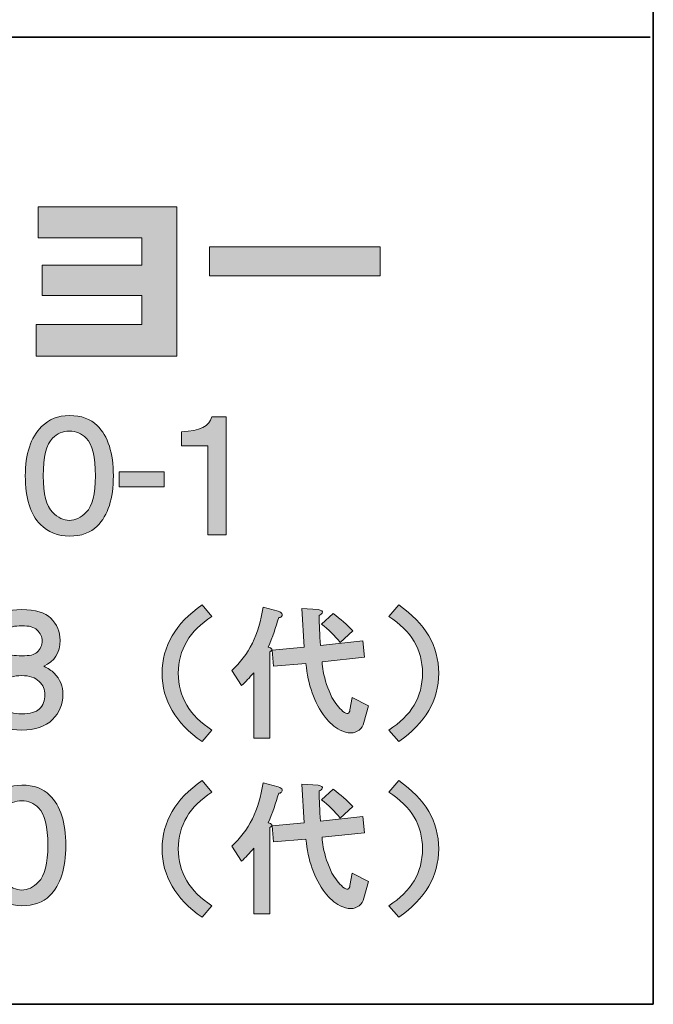
# Model space of a CAD drawing. Units: inches. Extents: x 53 to 243, y -34 to 243.
# Drawn here: x 227 to 243, y -34 to -8 of the extents above; entities that cross this region are included whole.
import ezdxf

# ---------------------------------------------------------------- set-up
doc = ezdxf.new("R2010")
doc.units = ezdxf.units.IN
doc.header["$MEASUREMENT"] = 0
doc.layers.add('レイヤー 2', color=7, linetype='Continuous')

# ---------------------------------------------------------------- blocks, each defined once
blk = doc.blocks.new('block 23')
at = {"layer": 'レイヤー 2'}
h = blk.add_hatch(color=29, dxfattribs=at)
h.dxf.hatch_style = 2
edge = h.paths.add_edge_path()
edge.add_spline(control_points=[(228.313, -18.404), (228.622, -18.404), (228.862, -18.489), (229.032, -18.658), (229.311, -18.938), (229.45, -19.371), (229.45, -19.96), (229.45, -20.548), (229.311, -20.982), (229.032, -21.261), (228.862, -21.431), (228.622, -21.516), (228.313, -21.516), (228.014, -21.516), (227.765, -21.416), (227.565, -21.216), (227.306, -20.957), (227.176, -20.538), (227.176, -19.96), (227.176, -19.391), (227.316, -18.968), (227.595, -18.688), (227.785, -18.499), (228.024, -18.404), (228.313, -18.404), (228.313, -18.404), (228.313, -18.404), (228.313, -18.404)], knot_values=[0, 0, 0, 0, 1, 1, 1, 2, 2, 2, 3, 3, 3, 4, 4, 4, 5, 5, 5, 6, 6, 6, 7, 7, 7, 8, 8, 8, 9, 9, 9, 9], degree=3, periodic=1)
edge = h.paths.add_edge_path()
edge.add_spline(control_points=[(228.313, -18.808), (228.144, -18.808), (227.999, -18.868), (227.88, -18.987), (227.72, -19.147), (227.64, -19.471), (227.64, -19.96), (227.64, -20.429), (227.72, -20.743), (227.88, -20.902), (228.019, -21.042), (228.164, -21.112), (228.313, -21.112), (228.463, -21.112), (228.608, -21.042), (228.747, -20.902), (228.907, -20.743), (228.987, -20.429), (228.987, -19.96), (228.987, -19.471), (228.907, -19.147), (228.747, -18.987), (228.628, -18.868), (228.483, -18.808), (228.313, -18.808), (228.313, -18.808), (228.313, -18.808), (228.313, -18.808)], knot_values=[0, 0, 0, 0, 1, 1, 1, 2, 2, 2, 3, 3, 3, 4, 4, 4, 5, 5, 5, 6, 6, 6, 7, 7, 7, 8, 8, 8, 9, 9, 9, 9], degree=3, periodic=1)
at = {"layer": 'レイヤー 2', "lineweight": 0}
for points in [[(228.313, -18.404), (228.622, -18.404), (228.862, -18.489), (229.032, -18.658), (229.311, -18.938), (229.45, -19.371), (229.45, -19.96), (229.45, -20.548), (229.311, -20.982), (229.032, -21.261), (228.862, -21.431), (228.622, -21.516), (228.313, -21.516), (228.014, -21.516), (227.765, -21.416), (227.565, -21.216), (227.306, -20.957), (227.176, -20.538), (227.176, -19.96), (227.176, -19.391), (227.316, -18.968), (227.595, -18.688), (227.785, -18.499), (228.024, -18.404), (228.313, -18.404), (228.313, -18.404), (228.313, -18.404), (228.313, -18.404)], [(228.313, -18.808), (228.144, -18.808), (227.999, -18.868), (227.88, -18.987), (227.72, -19.147), (227.64, -19.471), (227.64, -19.96), (227.64, -20.429), (227.72, -20.743), (227.88, -20.902), (228.019, -21.042), (228.164, -21.112), (228.313, -21.112), (228.463, -21.112), (228.608, -21.042), (228.747, -20.902), (228.907, -20.743), (228.987, -20.429), (228.987, -19.96), (228.987, -19.471), (228.907, -19.147), (228.747, -18.987), (228.628, -18.868), (228.483, -18.808), (228.313, -18.808), (228.313, -18.808), (228.313, -18.808), (228.313, -18.808)]]:
    blk.add_open_spline(points, degree=3, knots=[0, 0, 0, 0, 1, 1, 1, 2, 2, 2, 3, 3, 3, 4, 4, 4, 5, 5, 5, 6, 6, 6, 7, 7, 7, 8, 8, 8, 9, 9, 9, 9], dxfattribs=at)
blk = doc.blocks.new('block 22')
at = {"layer": 'レイヤー 2'}
blk.add_blockref('block 23', (0, 0), dxfattribs=at)
blk = doc.blocks.new('block 21')
at = {"layer": 'レイヤー 2'}
blk.add_blockref('block 22', (0, 0), dxfattribs=at)
blk = doc.blocks.new('block 20')
at = {"layer": 'レイヤー 2'}
blk.add_blockref('block 21', (0, 0), dxfattribs=at)
blk = doc.blocks.new('block 27')
at = {"layer": 'レイヤー 2'}
h = blk.add_hatch(color=29, dxfattribs=at)
h.dxf.hatch_style = 2
h.paths.add_polyline_path([(230.764, -20.244), (229.597, -20.244), (229.597, -19.855), (230.764, -19.855)])
at = {"layer": 'レイヤー 2', "lineweight": 0}
blk.add_lwpolyline([(230.764, -20.244), (229.597, -20.244), (229.597, -19.855), (230.764, -19.855), (230.764, -20.244)], dxfattribs=at)
blk = doc.blocks.new('block 26')
at = {"layer": 'レイヤー 2'}
blk.add_blockref('block 27', (0, 0), dxfattribs=at)
blk = doc.blocks.new('block 25')
at = {"layer": 'レイヤー 2'}
blk.add_blockref('block 26', (0, 0), dxfattribs=at)
blk = doc.blocks.new('block 24')
at = {"layer": 'レイヤー 2'}
blk.add_blockref('block 25', (0, 0), dxfattribs=at)
blk = doc.blocks.new('block 31')
at = {"layer": 'レイヤー 2'}
h = blk.add_hatch(color=29, dxfattribs=at)
h.dxf.hatch_style = 2
edge = h.paths.add_edge_path()
edge.add_spline(control_points=[(232.364, -21.486), (232.364, -21.486), (231.886, -21.486), (231.886, -21.486), (231.886, -21.486), (231.886, -19.182), (231.886, -19.182), (231.886, -19.182), (231.212, -19.182), (231.212, -19.182), (231.212, -19.182), (231.212, -18.823), (231.212, -18.823), (231.681, -18.803), (231.94, -18.673), (231.99, -18.434), (231.99, -18.434), (232.364, -18.434), (232.364, -18.434), (232.364, -18.434), (232.364, -21.486), (232.364, -21.486)], knot_values=[0, 0, 0, 0, 1, 1, 1, 2, 2, 2, 3, 3, 3, 4, 4, 4, 5, 5, 5, 6, 6, 6, 7, 7, 7, 7], degree=3, periodic=1)
at = {"layer": 'レイヤー 2', "lineweight": 0}
blk.add_open_spline([(232.364, -21.486), (232.364, -21.486), (231.886, -21.486), (231.886, -21.486), (231.886, -21.486), (231.886, -19.182), (231.886, -19.182), (231.886, -19.182), (231.212, -19.182), (231.212, -19.182), (231.212, -19.182), (231.212, -18.823), (231.212, -18.823), (231.681, -18.803), (231.94, -18.673), (231.99, -18.434), (231.99, -18.434), (232.364, -18.434), (232.364, -18.434), (232.364, -18.434), (232.364, -21.486), (232.364, -21.486)], degree=3, knots=[0, 0, 0, 0, 1, 1, 1, 2, 2, 2, 3, 3, 3, 4, 4, 4, 5, 5, 5, 6, 6, 6, 7, 7, 7, 7], dxfattribs=at)
blk = doc.blocks.new('block 30')
at = {"layer": 'レイヤー 2'}
blk.add_blockref('block 31', (0, 0), dxfattribs=at)
blk = doc.blocks.new('block 29')
at = {"layer": 'レイヤー 2'}
blk.add_blockref('block 30', (0, 0), dxfattribs=at)
blk = doc.blocks.new('block 28')
at = {"layer": 'レイヤー 2'}
blk.add_blockref('block 29', (0, 0), dxfattribs=at)
blk = doc.blocks.new('block 19')
at = {"layer": 'レイヤー 2'}
for name in ['block 20', 'block 28', 'block 24']:
    blk.add_blockref(name, (0, 0), dxfattribs=at)
blk = doc.blocks.new('block 84')
at = {"layer": 'レイヤー 2'}
h = blk.add_hatch(color=29, dxfattribs=at)
h.dxf.hatch_style = 2
edge = h.paths.add_edge_path()
edge.add_spline(control_points=[(227.085, -23.413), (227.434, -23.413), (227.683, -23.488), (227.833, -23.637), (227.992, -23.797), (228.072, -23.987), (228.072, -24.206), (228.072, -24.525), (227.933, -24.75), (227.654, -24.879), (227.763, -24.929), (227.853, -24.989), (227.923, -25.059), (228.072, -25.208), (228.147, -25.393), (228.147, -25.612), (228.147, -25.862), (228.057, -26.076), (227.878, -26.255), (227.698, -26.435), (227.434, -26.525), (227.085, -26.525), (226.736, -26.525), (226.472, -26.435), (226.292, -26.255), (226.113, -26.076), (226.023, -25.862), (226.023, -25.612), (226.023, -25.393), (226.097, -25.208), (226.247, -25.059), (226.337, -24.969), (226.417, -24.909), (226.487, -24.879), (226.227, -24.75), (226.097, -24.525), (226.097, -24.206), (226.097, -23.987), (226.177, -23.797), (226.337, -23.637), (226.487, -23.488), (226.736, -23.413), (227.085, -23.413), (227.085, -23.413), (227.085, -23.413), (227.085, -23.413)], knot_values=[0, 0, 0, 0, 1, 1, 1, 2, 2, 2, 3, 3, 3, 4, 4, 4, 5, 5, 5, 6, 6, 6, 7, 7, 7, 8, 8, 8, 9, 9, 9, 10, 10, 10, 11, 11, 11, 12, 12, 12, 13, 13, 13, 14, 14, 14, 15, 15, 15, 15], degree=3, periodic=1)
edge = h.paths.add_edge_path()
edge.add_spline(control_points=[(226.487, -25.612), (226.487, -25.752), (226.536, -25.872), (226.636, -25.971), (226.726, -26.061), (226.876, -26.106), (227.085, -26.106), (227.304, -26.106), (227.454, -26.066), (227.534, -25.986), (227.633, -25.887), (227.683, -25.762), (227.683, -25.612), (227.683, -25.483), (227.633, -25.368), (227.534, -25.268), (227.434, -25.168), (227.284, -25.119), (227.085, -25.119), (226.876, -25.119), (226.721, -25.168), (226.621, -25.268), (226.532, -25.358), (226.487, -25.473), (226.487, -25.612), (226.487, -25.612), (226.487, -25.612), (226.487, -25.612)], knot_values=[0, 0, 0, 0, 1, 1, 1, 2, 2, 2, 3, 3, 3, 4, 4, 4, 5, 5, 5, 6, 6, 6, 7, 7, 7, 8, 8, 8, 9, 9, 9, 9], degree=3, periodic=1)
edge = h.paths.add_edge_path()
edge.add_spline(control_points=[(227.609, -24.221), (227.609, -24.122), (227.564, -24.026), (227.474, -23.937), (227.404, -23.867), (227.274, -23.832), (227.085, -23.832), (226.895, -23.832), (226.766, -23.867), (226.696, -23.937), (226.606, -24.026), (226.562, -24.122), (226.562, -24.221), (226.562, -24.331), (226.606, -24.431), (226.696, -24.52), (226.756, -24.58), (226.885, -24.61), (227.085, -24.61), (227.284, -24.61), (227.414, -24.58), (227.474, -24.52), (227.564, -24.431), (227.609, -24.331), (227.609, -24.221), (227.609, -24.221), (227.609, -24.221), (227.609, -24.221)], knot_values=[0, 0, 0, 0, 1, 1, 1, 2, 2, 2, 3, 3, 3, 4, 4, 4, 5, 5, 5, 6, 6, 6, 7, 7, 7, 8, 8, 8, 9, 9, 9, 9], degree=3, periodic=1)
at = {"layer": 'レイヤー 2', "lineweight": 0}
for points, knots in [([(227.085, -23.413), (227.434, -23.413), (227.683, -23.488), (227.833, -23.637), (227.992, -23.797), (228.072, -23.987), (228.072, -24.206), (228.072, -24.525), (227.933, -24.75), (227.654, -24.879), (227.763, -24.929), (227.853, -24.989), (227.923, -25.059), (228.072, -25.208), (228.147, -25.393), (228.147, -25.612), (228.147, -25.862), (228.057, -26.076), (227.878, -26.255), (227.698, -26.435), (227.434, -26.525), (227.085, -26.525), (226.736, -26.525), (226.472, -26.435), (226.292, -26.255), (226.113, -26.076), (226.023, -25.862), (226.023, -25.612), (226.023, -25.393), (226.097, -25.208), (226.247, -25.059), (226.337, -24.969), (226.417, -24.909), (226.487, -24.879), (226.227, -24.75), (226.097, -24.525), (226.097, -24.206), (226.097, -23.987), (226.177, -23.797), (226.337, -23.637), (226.487, -23.488), (226.736, -23.413), (227.085, -23.413), (227.085, -23.413), (227.085, -23.413), (227.085, -23.413)], [0, 0, 0, 0, 1, 1, 1, 2, 2, 2, 3, 3, 3, 4, 4, 4, 5, 5, 5, 6, 6, 6, 7, 7, 7, 8, 8, 8, 9, 9, 9, 10, 10, 10, 11, 11, 11, 12, 12, 12, 13, 13, 13, 14, 14, 14, 15, 15, 15, 15]), ([(227.609, -24.221), (227.609, -24.122), (227.564, -24.026), (227.474, -23.937), (227.404, -23.867), (227.274, -23.832), (227.085, -23.832), (226.895, -23.832), (226.766, -23.867), (226.696, -23.937), (226.606, -24.026), (226.562, -24.122), (226.562, -24.221), (226.562, -24.331), (226.606, -24.431), (226.696, -24.52), (226.756, -24.58), (226.885, -24.61), (227.085, -24.61), (227.284, -24.61), (227.414, -24.58), (227.474, -24.52), (227.564, -24.431), (227.609, -24.331), (227.609, -24.221), (227.609, -24.221), (227.609, -24.221), (227.609, -24.221)], [0, 0, 0, 0, 1, 1, 1, 2, 2, 2, 3, 3, 3, 4, 4, 4, 5, 5, 5, 6, 6, 6, 7, 7, 7, 8, 8, 8, 9, 9, 9, 9]), ([(226.487, -25.612), (226.487, -25.752), (226.536, -25.872), (226.636, -25.971), (226.726, -26.061), (226.876, -26.106), (227.085, -26.106), (227.304, -26.106), (227.454, -26.066), (227.534, -25.986), (227.633, -25.887), (227.683, -25.762), (227.683, -25.612), (227.683, -25.483), (227.633, -25.368), (227.534, -25.268), (227.434, -25.168), (227.284, -25.119), (227.085, -25.119), (226.876, -25.119), (226.721, -25.168), (226.621, -25.268), (226.532, -25.358), (226.487, -25.473), (226.487, -25.612), (226.487, -25.612), (226.487, -25.612), (226.487, -25.612)], [0, 0, 0, 0, 1, 1, 1, 2, 2, 2, 3, 3, 3, 4, 4, 4, 5, 5, 5, 6, 6, 6, 7, 7, 7, 8, 8, 8, 9, 9, 9, 9])]:
    blk.add_open_spline(points, degree=3, knots=knots, dxfattribs=at)
blk = doc.blocks.new('block 83')
at = {"layer": 'レイヤー 2'}
blk.add_blockref('block 84', (0, 0), dxfattribs=at)
blk = doc.blocks.new('block 82')
at = {"layer": 'レイヤー 2'}
blk.add_blockref('block 83', (0, 0), dxfattribs=at)
blk = doc.blocks.new('block 87')
at = {"layer": 'レイヤー 2'}
h = blk.add_hatch(color=29, dxfattribs=at)
h.dxf.hatch_style = 2
edge = h.paths.add_edge_path()
edge.add_spline(control_points=[(231.994, -23.593), (231.416, -23.962), (231.127, -24.451), (231.127, -25.059), (231.127, -25.667), (231.416, -26.156), (231.994, -26.525), (231.994, -26.525), (231.74, -26.824), (231.74, -26.824), (231.052, -26.345), (230.708, -25.757), (230.708, -25.059), (230.708, -24.361), (231.052, -23.772), (231.74, -23.293), (231.74, -23.293), (231.994, -23.593), (231.994, -23.593), (231.994, -23.593), (231.994, -23.593), (231.994, -23.593)], knot_values=[0, 0, 0, 0, 1, 1, 1, 2, 2, 2, 3, 3, 3, 4, 4, 4, 5, 5, 5, 6, 6, 6, 7, 7, 7, 7], degree=3, periodic=1)
at = {"layer": 'レイヤー 2', "lineweight": 0}
blk.add_open_spline([(231.994, -23.593), (231.416, -23.962), (231.127, -24.451), (231.127, -25.059), (231.127, -25.667), (231.416, -26.156), (231.994, -26.525), (231.994, -26.525), (231.74, -26.824), (231.74, -26.824), (231.052, -26.345), (230.708, -25.757), (230.708, -25.059), (230.708, -24.361), (231.052, -23.772), (231.74, -23.293), (231.74, -23.293), (231.994, -23.593), (231.994, -23.593), (231.994, -23.593), (231.994, -23.593), (231.994, -23.593)], degree=3, knots=[0, 0, 0, 0, 1, 1, 1, 2, 2, 2, 3, 3, 3, 4, 4, 4, 5, 5, 5, 6, 6, 6, 7, 7, 7, 7], dxfattribs=at)
blk = doc.blocks.new('block 86')
at = {"layer": 'レイヤー 2'}
blk.add_blockref('block 87', (0, 0), dxfattribs=at)
blk = doc.blocks.new('block 89')
at = {"layer": 'レイヤー 2'}
h = blk.add_hatch(color=29, dxfattribs=at)
h.dxf.hatch_style = 2
edge = h.paths.add_edge_path()
edge.add_spline(control_points=[(233.704, -23.458), (233.764, -23.478), (233.799, -23.503), (233.809, -23.533), (233.818, -23.553), (233.813, -23.573), (233.793, -23.593), (233.773, -23.613), (233.749, -23.623), (233.719, -23.623), (233.649, -23.872), (233.559, -24.126), (233.449, -24.385), (233.499, -24.396), (233.529, -24.411), (233.539, -24.431), (233.549, -24.46), (233.534, -24.485), (233.494, -24.505), (233.494, -24.505), (233.494, -26.734), (233.494, -26.734), (233.494, -26.734), (233.076, -26.734), (233.076, -26.734), (233.076, -26.734), (233.076, -25.044), (233.076, -25.044), (232.966, -25.174), (232.861, -25.283), (232.761, -25.373), (232.761, -25.373), (232.507, -24.984), (232.507, -24.984), (232.946, -24.595), (233.215, -24.052), (233.315, -23.353), (233.315, -23.353), (233.704, -23.458), (233.704, -23.458), (233.704, -23.458), (233.704, -23.458), (233.704, -23.458)], knot_values=[0, 0, 0, 0, 1, 1, 1, 2, 2, 2, 3, 3, 3, 4, 4, 4, 5, 5, 5, 6, 6, 6, 7, 7, 7, 8, 8, 8, 9, 9, 9, 10, 10, 10, 11, 11, 11, 12, 12, 12, 13, 13, 13, 14, 14, 14, 14], degree=3, periodic=1)
edge = h.paths.add_edge_path()
edge.add_spline(control_points=[(234.377, -24.385), (234.377, -24.385), (234.317, -23.383), (234.317, -23.383), (234.317, -23.383), (234.736, -23.413), (234.736, -23.413), (234.826, -23.433), (234.861, -23.463), (234.841, -23.503), (234.831, -23.523), (234.806, -23.543), (234.766, -23.563), (234.766, -23.802), (234.776, -24.062), (234.796, -24.341), (234.796, -24.341), (235.888, -24.221), (235.888, -24.221), (235.888, -24.221), (235.933, -24.64), (235.933, -24.64), (235.933, -24.64), (234.841, -24.76), (234.841, -24.76), (234.841, -24.839), (234.85, -24.924), (234.871, -25.014), (234.91, -25.233), (234.985, -25.458), (235.095, -25.687), (235.175, -25.827), (235.269, -25.946), (235.379, -26.046), (235.489, -26.126), (235.549, -26.111), (235.559, -26.001), (235.559, -26.001), (235.619, -25.687), (235.619, -25.687), (235.619, -25.687), (236.038, -25.896), (236.038, -25.896), (236.038, -25.896), (235.918, -26.33), (235.918, -26.33), (235.898, -26.41), (235.858, -26.475), (235.798, -26.525), (235.668, -26.624), (235.504, -26.624), (235.305, -26.525), (235.155, -26.445), (235.025, -26.335), (234.916, -26.196), (234.636, -25.817), (234.472, -25.353), (234.422, -24.804), (234.422, -24.804), (233.584, -24.879), (233.584, -24.879), (233.584, -24.879), (233.554, -24.46), (233.554, -24.46), (233.554, -24.46), (234.377, -24.385), (234.377, -24.385)], knot_values=[0, 0, 0, 0, 1, 1, 1, 2, 2, 2, 3, 3, 3, 4, 4, 4, 5, 5, 5, 6, 6, 6, 7, 7, 7, 8, 8, 8, 9, 9, 9, 10, 10, 10, 11, 11, 11, 12, 12, 12, 13, 13, 13, 14, 14, 14, 15, 15, 15, 16, 16, 16, 17, 17, 17, 18, 18, 18, 19, 19, 19, 20, 20, 20, 21, 21, 21, 22, 22, 22, 22], degree=3, periodic=1)
edge = h.paths.add_edge_path()
edge.add_spline(control_points=[(235.305, -24.266), (235.165, -24.086), (235.005, -23.927), (234.826, -23.787), (234.826, -23.787), (235.125, -23.518), (235.125, -23.518), (235.314, -23.658), (235.484, -23.807), (235.634, -23.966), (235.634, -23.966), (235.305, -24.266), (235.305, -24.266), (235.305, -24.266), (235.305, -24.266), (235.305, -24.266)], knot_values=[0, 0, 0, 0, 1, 1, 1, 2, 2, 2, 3, 3, 3, 4, 4, 4, 5, 5, 5, 5], degree=3, periodic=1)
at = {"layer": 'レイヤー 2', "lineweight": 0}
for points, knots in [([(233.704, -23.458), (233.764, -23.478), (233.799, -23.503), (233.809, -23.533), (233.818, -23.553), (233.813, -23.573), (233.793, -23.593), (233.773, -23.613), (233.749, -23.623), (233.719, -23.623), (233.649, -23.872), (233.559, -24.126), (233.449, -24.385), (233.499, -24.396), (233.529, -24.411), (233.539, -24.431), (233.549, -24.46), (233.534, -24.485), (233.494, -24.505), (233.494, -24.505), (233.494, -26.734), (233.494, -26.734), (233.494, -26.734), (233.076, -26.734), (233.076, -26.734), (233.076, -26.734), (233.076, -25.044), (233.076, -25.044), (232.966, -25.174), (232.861, -25.283), (232.761, -25.373), (232.761, -25.373), (232.507, -24.984), (232.507, -24.984), (232.946, -24.595), (233.215, -24.052), (233.315, -23.353), (233.315, -23.353), (233.704, -23.458), (233.704, -23.458), (233.704, -23.458), (233.704, -23.458), (233.704, -23.458)], [0, 0, 0, 0, 1, 1, 1, 2, 2, 2, 3, 3, 3, 4, 4, 4, 5, 5, 5, 6, 6, 6, 7, 7, 7, 8, 8, 8, 9, 9, 9, 10, 10, 10, 11, 11, 11, 12, 12, 12, 13, 13, 13, 14, 14, 14, 14]), ([(234.377, -24.385), (234.377, -24.385), (234.317, -23.383), (234.317, -23.383), (234.317, -23.383), (234.736, -23.413), (234.736, -23.413), (234.826, -23.433), (234.861, -23.463), (234.841, -23.503), (234.831, -23.523), (234.806, -23.543), (234.766, -23.563), (234.766, -23.802), (234.776, -24.062), (234.796, -24.341), (234.796, -24.341), (235.888, -24.221), (235.888, -24.221), (235.888, -24.221), (235.933, -24.64), (235.933, -24.64), (235.933, -24.64), (234.841, -24.76), (234.841, -24.76), (234.841, -24.839), (234.85, -24.924), (234.871, -25.014), (234.91, -25.233), (234.985, -25.458), (235.095, -25.687), (235.175, -25.827), (235.269, -25.946), (235.379, -26.046), (235.489, -26.126), (235.549, -26.111), (235.559, -26.001), (235.559, -26.001), (235.619, -25.687), (235.619, -25.687), (235.619, -25.687), (236.038, -25.896), (236.038, -25.896), (236.038, -25.896), (235.918, -26.33), (235.918, -26.33), (235.898, -26.41), (235.858, -26.475), (235.798, -26.525), (235.668, -26.624), (235.504, -26.624), (235.305, -26.525), (235.155, -26.445), (235.025, -26.335), (234.916, -26.196), (234.636, -25.817), (234.472, -25.353), (234.422, -24.804), (234.422, -24.804), (233.584, -24.879), (233.584, -24.879), (233.584, -24.879), (233.554, -24.46), (233.554, -24.46), (233.554, -24.46), (234.377, -24.385), (234.377, -24.385)], [0, 0, 0, 0, 1, 1, 1, 2, 2, 2, 3, 3, 3, 4, 4, 4, 5, 5, 5, 6, 6, 6, 7, 7, 7, 8, 8, 8, 9, 9, 9, 10, 10, 10, 11, 11, 11, 12, 12, 12, 13, 13, 13, 14, 14, 14, 15, 15, 15, 16, 16, 16, 17, 17, 17, 18, 18, 18, 19, 19, 19, 20, 20, 20, 21, 21, 21, 22, 22, 22, 22]), ([(235.305, -24.266), (235.165, -24.086), (235.005, -23.927), (234.826, -23.787), (234.826, -23.787), (235.125, -23.518), (235.125, -23.518), (235.314, -23.658), (235.484, -23.807), (235.634, -23.966), (235.634, -23.966), (235.305, -24.266), (235.305, -24.266), (235.305, -24.266), (235.305, -24.266), (235.305, -24.266)], [0, 0, 0, 0, 1, 1, 1, 2, 2, 2, 3, 3, 3, 4, 4, 4, 5, 5, 5, 5])]:
    blk.add_open_spline(points, degree=3, knots=knots, dxfattribs=at)
blk = doc.blocks.new('block 88')
at = {"layer": 'レイヤー 2'}
blk.add_blockref('block 89', (0, 0), dxfattribs=at)
blk = doc.blocks.new('block 85')
at = {"layer": 'レイヤー 2'}
for name in ['block 86', 'block 88']:
    blk.add_blockref(name, (0, 0), dxfattribs=at)
blk = doc.blocks.new('block 92')
at = {"layer": 'レイヤー 2'}
h = blk.add_hatch(color=29, dxfattribs=at)
h.dxf.hatch_style = 2
edge = h.paths.add_edge_path()
edge.add_spline(control_points=[(237.85, -25.059), (237.85, -25.757), (237.506, -26.345), (236.818, -26.824), (236.818, -26.824), (236.564, -26.525), (236.564, -26.525), (237.142, -26.156), (237.432, -25.667), (237.432, -25.059), (237.432, -24.451), (237.142, -23.962), (236.564, -23.593), (236.564, -23.593), (236.818, -23.293), (236.818, -23.293), (237.506, -23.772), (237.85, -24.361), (237.85, -25.059), (237.85, -25.059), (237.85, -25.059), (237.85, -25.059)], knot_values=[0, 0, 0, 0, 1, 1, 1, 2, 2, 2, 3, 3, 3, 4, 4, 4, 5, 5, 5, 6, 6, 6, 7, 7, 7, 7], degree=3, periodic=1)
at = {"layer": 'レイヤー 2', "lineweight": 0}
blk.add_open_spline([(237.85, -25.059), (237.85, -25.757), (237.506, -26.345), (236.818, -26.824), (236.818, -26.824), (236.564, -26.525), (236.564, -26.525), (237.142, -26.156), (237.432, -25.667), (237.432, -25.059), (237.432, -24.451), (237.142, -23.962), (236.564, -23.593), (236.564, -23.593), (236.818, -23.293), (236.818, -23.293), (237.506, -23.772), (237.85, -24.361), (237.85, -25.059), (237.85, -25.059), (237.85, -25.059), (237.85, -25.059)], degree=3, knots=[0, 0, 0, 0, 1, 1, 1, 2, 2, 2, 3, 3, 3, 4, 4, 4, 5, 5, 5, 6, 6, 6, 7, 7, 7, 7], dxfattribs=at)
blk = doc.blocks.new('block 91')
at = {"layer": 'レイヤー 2'}
blk.add_blockref('block 92', (0, 0), dxfattribs=at)
blk = doc.blocks.new('block 90')
at = {"layer": 'レイヤー 2'}
blk.add_blockref('block 91', (0, 0), dxfattribs=at)
blk = doc.blocks.new('block 75')
at = {"layer": 'レイヤー 2'}
for name in ['block 85', 'block 90', 'block 82']:
    blk.add_blockref(name, (0, 0), dxfattribs=at)
blk = doc.blocks.new('block 128')
at = {"layer": 'レイヤー 2'}
h = blk.add_hatch(color=29, dxfattribs=at)
h.dxf.hatch_style = 2
edge = h.paths.add_edge_path()
edge.add_spline(control_points=[(227.085, -27.949), (227.394, -27.949), (227.633, -28.034), (227.803, -28.204), (228.082, -28.483), (228.222, -28.917), (228.222, -29.505), (228.222, -30.094), (228.082, -30.528), (227.803, -30.807), (227.633, -30.976), (227.394, -31.061), (227.085, -31.061), (226.786, -31.061), (226.536, -30.961), (226.337, -30.762), (226.078, -30.503), (225.948, -30.084), (225.948, -29.505), (225.948, -28.937), (226.087, -28.513), (226.367, -28.234), (226.556, -28.044), (226.795, -27.949), (227.085, -27.949), (227.085, -27.949), (227.085, -27.949), (227.085, -27.949)], knot_values=[0, 0, 0, 0, 1, 1, 1, 2, 2, 2, 3, 3, 3, 4, 4, 4, 5, 5, 5, 6, 6, 6, 7, 7, 7, 8, 8, 8, 9, 9, 9, 9], degree=3, periodic=1)
edge = h.paths.add_edge_path()
edge.add_spline(control_points=[(227.085, -28.353), (226.915, -28.353), (226.771, -28.413), (226.651, -28.533), (226.492, -28.692), (226.412, -29.017), (226.412, -29.505), (226.412, -29.974), (226.492, -30.288), (226.651, -30.448), (226.791, -30.588), (226.935, -30.657), (227.085, -30.657), (227.235, -30.657), (227.379, -30.588), (227.519, -30.448), (227.678, -30.288), (227.758, -29.974), (227.758, -29.505), (227.758, -29.017), (227.678, -28.692), (227.519, -28.533), (227.399, -28.413), (227.254, -28.353), (227.085, -28.353), (227.085, -28.353), (227.085, -28.353), (227.085, -28.353)], knot_values=[0, 0, 0, 0, 1, 1, 1, 2, 2, 2, 3, 3, 3, 4, 4, 4, 5, 5, 5, 6, 6, 6, 7, 7, 7, 8, 8, 8, 9, 9, 9, 9], degree=3, periodic=1)
at = {"layer": 'レイヤー 2', "lineweight": 0}
for points in [[(227.085, -27.949), (227.394, -27.949), (227.633, -28.034), (227.803, -28.204), (228.082, -28.483), (228.222, -28.917), (228.222, -29.505), (228.222, -30.094), (228.082, -30.528), (227.803, -30.807), (227.633, -30.976), (227.394, -31.061), (227.085, -31.061), (226.786, -31.061), (226.536, -30.961), (226.337, -30.762), (226.078, -30.503), (225.948, -30.084), (225.948, -29.505), (225.948, -28.937), (226.087, -28.513), (226.367, -28.234), (226.556, -28.044), (226.795, -27.949), (227.085, -27.949), (227.085, -27.949), (227.085, -27.949), (227.085, -27.949)], [(227.085, -28.353), (226.915, -28.353), (226.771, -28.413), (226.651, -28.533), (226.492, -28.692), (226.412, -29.017), (226.412, -29.505), (226.412, -29.974), (226.492, -30.288), (226.651, -30.448), (226.791, -30.588), (226.935, -30.657), (227.085, -30.657), (227.235, -30.657), (227.379, -30.588), (227.519, -30.448), (227.678, -30.288), (227.758, -29.974), (227.758, -29.505), (227.758, -29.017), (227.678, -28.692), (227.519, -28.533), (227.399, -28.413), (227.254, -28.353), (227.085, -28.353), (227.085, -28.353), (227.085, -28.353), (227.085, -28.353)]]:
    blk.add_open_spline(points, degree=3, knots=[0, 0, 0, 0, 1, 1, 1, 2, 2, 2, 3, 3, 3, 4, 4, 4, 5, 5, 5, 6, 6, 6, 7, 7, 7, 8, 8, 8, 9, 9, 9, 9], dxfattribs=at)
blk = doc.blocks.new('block 127')
at = {"layer": 'レイヤー 2'}
blk.add_blockref('block 128', (0, 0), dxfattribs=at)
blk = doc.blocks.new('block 126')
at = {"layer": 'レイヤー 2'}
blk.add_blockref('block 127', (0, 0), dxfattribs=at)
blk = doc.blocks.new('block 131')
at = {"layer": 'レイヤー 2'}
h = blk.add_hatch(color=29, dxfattribs=at)
h.dxf.hatch_style = 2
edge = h.paths.add_edge_path()
edge.add_spline(control_points=[(231.994, -28.129), (231.416, -28.498), (231.127, -28.987), (231.127, -29.595), (231.127, -30.203), (231.416, -30.692), (231.994, -31.061), (231.994, -31.061), (231.74, -31.36), (231.74, -31.36), (231.052, -30.881), (230.708, -30.293), (230.708, -29.595), (230.708, -28.897), (231.052, -28.308), (231.74, -27.83), (231.74, -27.83), (231.994, -28.129), (231.994, -28.129), (231.994, -28.129), (231.994, -28.129), (231.994, -28.129)], knot_values=[0, 0, 0, 0, 1, 1, 1, 2, 2, 2, 3, 3, 3, 4, 4, 4, 5, 5, 5, 6, 6, 6, 7, 7, 7, 7], degree=3, periodic=1)
at = {"layer": 'レイヤー 2', "lineweight": 0}
blk.add_open_spline([(231.994, -28.129), (231.416, -28.498), (231.127, -28.987), (231.127, -29.595), (231.127, -30.203), (231.416, -30.692), (231.994, -31.061), (231.994, -31.061), (231.74, -31.36), (231.74, -31.36), (231.052, -30.881), (230.708, -30.293), (230.708, -29.595), (230.708, -28.897), (231.052, -28.308), (231.74, -27.83), (231.74, -27.83), (231.994, -28.129), (231.994, -28.129), (231.994, -28.129), (231.994, -28.129), (231.994, -28.129)], degree=3, knots=[0, 0, 0, 0, 1, 1, 1, 2, 2, 2, 3, 3, 3, 4, 4, 4, 5, 5, 5, 6, 6, 6, 7, 7, 7, 7], dxfattribs=at)
blk = doc.blocks.new('block 130')
at = {"layer": 'レイヤー 2'}
blk.add_blockref('block 131', (0, 0), dxfattribs=at)
blk = doc.blocks.new('block 133')
at = {"layer": 'レイヤー 2'}
h = blk.add_hatch(color=29, dxfattribs=at)
h.dxf.hatch_style = 2
edge = h.paths.add_edge_path()
edge.add_spline(control_points=[(233.704, -27.994), (233.764, -28.014), (233.799, -28.039), (233.809, -28.069), (233.818, -28.089), (233.813, -28.109), (233.793, -28.129), (233.773, -28.149), (233.749, -28.159), (233.719, -28.159), (233.649, -28.408), (233.559, -28.663), (233.449, -28.922), (233.499, -28.932), (233.529, -28.947), (233.539, -28.967), (233.549, -28.997), (233.534, -29.021), (233.494, -29.041), (233.494, -29.041), (233.494, -31.27), (233.494, -31.27), (233.494, -31.27), (233.076, -31.27), (233.076, -31.27), (233.076, -31.27), (233.076, -29.58), (233.076, -29.58), (232.966, -29.71), (232.861, -29.819), (232.761, -29.909), (232.761, -29.909), (232.507, -29.52), (232.507, -29.52), (232.946, -29.131), (233.215, -28.588), (233.315, -27.89), (233.315, -27.89), (233.704, -27.994), (233.704, -27.994), (233.704, -27.994), (233.704, -27.994), (233.704, -27.994)], knot_values=[0, 0, 0, 0, 1, 1, 1, 2, 2, 2, 3, 3, 3, 4, 4, 4, 5, 5, 5, 6, 6, 6, 7, 7, 7, 8, 8, 8, 9, 9, 9, 10, 10, 10, 11, 11, 11, 12, 12, 12, 13, 13, 13, 14, 14, 14, 14], degree=3, periodic=1)
edge = h.paths.add_edge_path()
edge.add_spline(control_points=[(234.377, -28.922), (234.377, -28.922), (234.317, -27.919), (234.317, -27.919), (234.317, -27.919), (234.736, -27.949), (234.736, -27.949), (234.826, -27.97), (234.861, -27.999), (234.841, -28.039), (234.831, -28.059), (234.806, -28.079), (234.766, -28.099), (234.766, -28.338), (234.776, -28.598), (234.796, -28.877), (234.796, -28.877), (235.888, -28.757), (235.888, -28.757), (235.888, -28.757), (235.933, -29.176), (235.933, -29.176), (235.933, -29.176), (234.841, -29.296), (234.841, -29.296), (234.841, -29.376), (234.85, -29.46), (234.871, -29.55), (234.91, -29.77), (234.985, -29.994), (235.095, -30.223), (235.175, -30.363), (235.269, -30.483), (235.379, -30.582), (235.489, -30.662), (235.549, -30.647), (235.559, -30.538), (235.559, -30.538), (235.619, -30.223), (235.619, -30.223), (235.619, -30.223), (236.038, -30.433), (236.038, -30.433), (236.038, -30.433), (235.918, -30.867), (235.918, -30.867), (235.898, -30.947), (235.858, -31.011), (235.798, -31.061), (235.668, -31.161), (235.504, -31.161), (235.305, -31.061), (235.155, -30.981), (235.025, -30.872), (234.916, -30.732), (234.636, -30.353), (234.472, -29.889), (234.422, -29.341), (234.422, -29.341), (233.584, -29.416), (233.584, -29.416), (233.584, -29.416), (233.554, -28.997), (233.554, -28.997), (233.554, -28.997), (234.377, -28.922), (234.377, -28.922)], knot_values=[0, 0, 0, 0, 1, 1, 1, 2, 2, 2, 3, 3, 3, 4, 4, 4, 5, 5, 5, 6, 6, 6, 7, 7, 7, 8, 8, 8, 9, 9, 9, 10, 10, 10, 11, 11, 11, 12, 12, 12, 13, 13, 13, 14, 14, 14, 15, 15, 15, 16, 16, 16, 17, 17, 17, 18, 18, 18, 19, 19, 19, 20, 20, 20, 21, 21, 21, 22, 22, 22, 22], degree=3, periodic=1)
edge = h.paths.add_edge_path()
edge.add_spline(control_points=[(235.305, -28.802), (235.165, -28.623), (235.005, -28.463), (234.826, -28.324), (234.826, -28.324), (235.125, -28.054), (235.125, -28.054), (235.314, -28.194), (235.484, -28.343), (235.634, -28.503), (235.634, -28.503), (235.305, -28.802), (235.305, -28.802), (235.305, -28.802), (235.305, -28.802), (235.305, -28.802)], knot_values=[0, 0, 0, 0, 1, 1, 1, 2, 2, 2, 3, 3, 3, 4, 4, 4, 5, 5, 5, 5], degree=3, periodic=1)
at = {"layer": 'レイヤー 2', "lineweight": 0}
for points, knots in [([(233.704, -27.994), (233.764, -28.014), (233.799, -28.039), (233.809, -28.069), (233.818, -28.089), (233.813, -28.109), (233.793, -28.129), (233.773, -28.149), (233.749, -28.159), (233.719, -28.159), (233.649, -28.408), (233.559, -28.663), (233.449, -28.922), (233.499, -28.932), (233.529, -28.947), (233.539, -28.967), (233.549, -28.997), (233.534, -29.021), (233.494, -29.041), (233.494, -29.041), (233.494, -31.27), (233.494, -31.27), (233.494, -31.27), (233.076, -31.27), (233.076, -31.27), (233.076, -31.27), (233.076, -29.58), (233.076, -29.58), (232.966, -29.71), (232.861, -29.819), (232.761, -29.909), (232.761, -29.909), (232.507, -29.52), (232.507, -29.52), (232.946, -29.131), (233.215, -28.588), (233.315, -27.89), (233.315, -27.89), (233.704, -27.994), (233.704, -27.994), (233.704, -27.994), (233.704, -27.994), (233.704, -27.994)], [0, 0, 0, 0, 1, 1, 1, 2, 2, 2, 3, 3, 3, 4, 4, 4, 5, 5, 5, 6, 6, 6, 7, 7, 7, 8, 8, 8, 9, 9, 9, 10, 10, 10, 11, 11, 11, 12, 12, 12, 13, 13, 13, 14, 14, 14, 14]), ([(234.377, -28.922), (234.377, -28.922), (234.317, -27.919), (234.317, -27.919), (234.317, -27.919), (234.736, -27.949), (234.736, -27.949), (234.826, -27.97), (234.861, -27.999), (234.841, -28.039), (234.831, -28.059), (234.806, -28.079), (234.766, -28.099), (234.766, -28.338), (234.776, -28.598), (234.796, -28.877), (234.796, -28.877), (235.888, -28.757), (235.888, -28.757), (235.888, -28.757), (235.933, -29.176), (235.933, -29.176), (235.933, -29.176), (234.841, -29.296), (234.841, -29.296), (234.841, -29.376), (234.85, -29.46), (234.871, -29.55), (234.91, -29.77), (234.985, -29.994), (235.095, -30.223), (235.175, -30.363), (235.269, -30.483), (235.379, -30.582), (235.489, -30.662), (235.549, -30.647), (235.559, -30.538), (235.559, -30.538), (235.619, -30.223), (235.619, -30.223), (235.619, -30.223), (236.038, -30.433), (236.038, -30.433), (236.038, -30.433), (235.918, -30.867), (235.918, -30.867), (235.898, -30.947), (235.858, -31.011), (235.798, -31.061), (235.668, -31.161), (235.504, -31.161), (235.305, -31.061), (235.155, -30.981), (235.025, -30.872), (234.916, -30.732), (234.636, -30.353), (234.472, -29.889), (234.422, -29.341), (234.422, -29.341), (233.584, -29.416), (233.584, -29.416), (233.584, -29.416), (233.554, -28.997), (233.554, -28.997), (233.554, -28.997), (234.377, -28.922), (234.377, -28.922)], [0, 0, 0, 0, 1, 1, 1, 2, 2, 2, 3, 3, 3, 4, 4, 4, 5, 5, 5, 6, 6, 6, 7, 7, 7, 8, 8, 8, 9, 9, 9, 10, 10, 10, 11, 11, 11, 12, 12, 12, 13, 13, 13, 14, 14, 14, 15, 15, 15, 16, 16, 16, 17, 17, 17, 18, 18, 18, 19, 19, 19, 20, 20, 20, 21, 21, 21, 22, 22, 22, 22]), ([(235.305, -28.802), (235.165, -28.623), (235.005, -28.463), (234.826, -28.324), (234.826, -28.324), (235.125, -28.054), (235.125, -28.054), (235.314, -28.194), (235.484, -28.343), (235.634, -28.503), (235.634, -28.503), (235.305, -28.802), (235.305, -28.802), (235.305, -28.802), (235.305, -28.802), (235.305, -28.802)], [0, 0, 0, 0, 1, 1, 1, 2, 2, 2, 3, 3, 3, 4, 4, 4, 5, 5, 5, 5])]:
    blk.add_open_spline(points, degree=3, knots=knots, dxfattribs=at)
blk = doc.blocks.new('block 132')
at = {"layer": 'レイヤー 2'}
blk.add_blockref('block 133', (0, 0), dxfattribs=at)
blk = doc.blocks.new('block 129')
at = {"layer": 'レイヤー 2'}
for name in ['block 130', 'block 132']:
    blk.add_blockref(name, (0, 0), dxfattribs=at)
blk = doc.blocks.new('block 136')
at = {"layer": 'レイヤー 2'}
h = blk.add_hatch(color=29, dxfattribs=at)
h.dxf.hatch_style = 2
edge = h.paths.add_edge_path()
edge.add_spline(control_points=[(237.85, -29.595), (237.85, -30.293), (237.506, -30.881), (236.818, -31.36), (236.818, -31.36), (236.564, -31.061), (236.564, -31.061), (237.142, -30.692), (237.432, -30.203), (237.432, -29.595), (237.432, -28.987), (237.142, -28.498), (236.564, -28.129), (236.564, -28.129), (236.818, -27.83), (236.818, -27.83), (237.506, -28.308), (237.85, -28.897), (237.85, -29.595), (237.85, -29.595), (237.85, -29.595), (237.85, -29.595)], knot_values=[0, 0, 0, 0, 1, 1, 1, 2, 2, 2, 3, 3, 3, 4, 4, 4, 5, 5, 5, 6, 6, 6, 7, 7, 7, 7], degree=3, periodic=1)
at = {"layer": 'レイヤー 2', "lineweight": 0}
blk.add_open_spline([(237.85, -29.595), (237.85, -30.293), (237.506, -30.881), (236.818, -31.36), (236.818, -31.36), (236.564, -31.061), (236.564, -31.061), (237.142, -30.692), (237.432, -30.203), (237.432, -29.595), (237.432, -28.987), (237.142, -28.498), (236.564, -28.129), (236.564, -28.129), (236.818, -27.83), (236.818, -27.83), (237.506, -28.308), (237.85, -28.897), (237.85, -29.595), (237.85, -29.595), (237.85, -29.595), (237.85, -29.595)], degree=3, knots=[0, 0, 0, 0, 1, 1, 1, 2, 2, 2, 3, 3, 3, 4, 4, 4, 5, 5, 5, 6, 6, 6, 7, 7, 7, 7], dxfattribs=at)
blk = doc.blocks.new('block 135')
at = {"layer": 'レイヤー 2'}
blk.add_blockref('block 136', (0, 0), dxfattribs=at)
blk = doc.blocks.new('block 134')
at = {"layer": 'レイヤー 2'}
blk.add_blockref('block 135', (0, 0), dxfattribs=at)
blk = doc.blocks.new('block 119')
at = {"layer": 'レイヤー 2'}
for name in ['block 126', 'block 129', 'block 134']:
    blk.add_blockref(name, (0, 0), dxfattribs=at)
blk = doc.blocks.new('block 48')
at = {"layer": 'レイヤー 2'}
for name in ['block 75', 'block 119']:
    blk.add_blockref(name, (0, 0), dxfattribs=at)
blk = doc.blocks.new('block 2')
at = {"layer": 'レイヤー 2'}
h = blk.add_hatch(color=29, dxfattribs=at)
h.dxf.hatch_style = 2
h.paths.add_polyline_path([(231.086, -13.015), (231.086, -16.873), (227.453, -16.873), (227.453, -16.053), (230.183, -16.053), (230.183, -15.306), (227.607, -15.306), (227.607, -14.522), (230.183, -14.522), (230.183, -13.816), (227.512, -13.816), (227.512, -13.015)])
h = blk.add_hatch(color=29, dxfattribs=at)
h.dxf.hatch_style = 2
h.paths.add_polyline_path([(236.338, -14.048), (236.338, -14.795), (231.933, -14.795), (231.933, -14.048)])
at = {"layer": 'レイヤー 2', "color": 29, "lineweight": 35}
for points in [[(243.392, -33.608), (53.392, -33.608), (53.392, 243.392), (243.392, 243.392), (243.392, -33.608)], [(53.392, -33.608), (53.392, -8.632), (243.308, -8.632)], [(243.392, -33.608), (54.092, -33.608)]]:
    blk.add_lwpolyline(points, dxfattribs=at)
at = {"layer": 'レイヤー 2', "lineweight": 0}
for points in [[(231.086, -13.015), (231.086, -16.873), (227.453, -16.873), (227.453, -16.053), (230.183, -16.053), (230.183, -15.306), (227.607, -15.306), (227.607, -14.522), (230.183, -14.522), (230.183, -13.816), (227.512, -13.816), (227.512, -13.015), (231.086, -13.015)], [(236.338, -14.048), (236.338, -14.795), (231.933, -14.795), (231.933, -14.048), (236.338, -14.048)]]:
    blk.add_lwpolyline(points, dxfattribs=at)
at = {"layer": 'レイヤー 2'}
for name in ['block 19', 'block 48']:
    blk.add_blockref(name, (0, 0), dxfattribs=at)

msp = doc.modelspace()

# ---------------------------------------------------------------- block references
at = {"layer": 'レイヤー 2'}
msp.add_blockref('block 2', (0, 0), dxfattribs=at)

doc.saveas('drawing.dxf')
